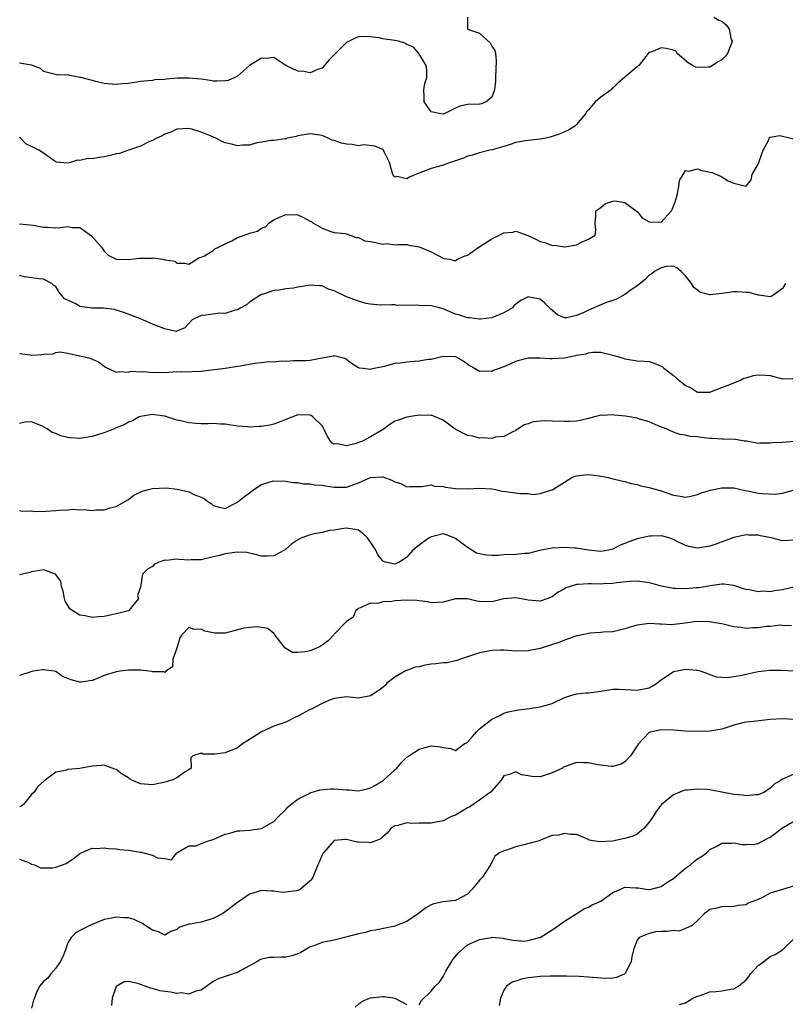
# Model space of a CAD drawing. Units: inches. Extents: x 2595000 to 2598000, y 1515000 to 1518000.
# Drawn here: x 2595359 to 2595485, y 1515858 to 1516021 of the extents above; entities that cross this region are included whole.
import ezdxf

# ---------------------------------------------------------------- set-up
doc = ezdxf.new("R2010")
doc.units = ezdxf.units.IN
doc.header["$MEASUREMENT"] = 0
doc.layers.add('LD25951515_2ft', color=103, linetype='Continuous')

msp = doc.modelspace()

# ---------------------------------------------------------------- linework, layer by layer
at = {"layer": 'LD25951515_2ft'}
for points, elevation in [([(2595432.99, 1516021), (2595432.99, 1516019), (2595435, 1516018.33), (2595436.75, 1516016.75), (2595437, 1516016.21), (2595437.49, 1516015.49), (2595437.61, 1516015), (2595437.76, 1516013.76), (2595437.61, 1516011), (2595437.6, 1516010.4), (2595437.45, 1516009), (2595437, 1516007.77), (2595436.08, 1516007), (2595435.3, 1516006.7), (2595435, 1516006.62), (2595433, 1516006.55), (2595431.73, 1516006.27), (2595431, 1516005.98), (2595429.14, 1516005), (2595429, 1516004.95), (2595428.58, 1516005), (2595427, 1516005.36), (2595425.83, 1516007), (2595425.82, 1516007.82), (2595425.77, 1516009), (2595425.97, 1516010.03), (2595426.26, 1516011), (2595426.28, 1516012.28), (2595426.15, 1516013), (2595424.96, 1516015), (2595424.06, 1516016.06), (2595423, 1516016.48), (2595422.67, 1516016.67), (2595421.63, 1516017), (2595421, 1516017.13), (2595419, 1516017.42), (2595418.44, 1516017.56), (2595417, 1516017.73), (2595416.23, 1516017.77), (2595415, 1516017.75), (2595414.46, 1516017.54), (2595413, 1516016.82), (2595411.19, 1516015), (2595411, 1516014.78), (2595410.13, 1516013.87), (2595409.39, 1516013), (2595409, 1516012.58), (2595408.38, 1516012.38), (2595407, 1516011.79), (2595405.99, 1516011.99), (2595405, 1516012.08), (2595402.99, 1516012.99), (2595401, 1516014.32), (2595399.83, 1516014.17), (2595399, 1516014.24), (2595397, 1516013), (2595395, 1516011.23), (2595394.57, 1516011), (2595393.46, 1516010.54), (2595393, 1516010.46), (2595391.59, 1516010.41), (2595391, 1516010.43), (2595390.52, 1516010.52), (2595389, 1516010.74), (2595387, 1516010.94), (2595385.11, 1516010.89), (2595383.24, 1516010.76), (2595383, 1516010.69), (2595381.37, 1516010.63), (2595381, 1516010.52), (2595379.57, 1516010.43), (2595379, 1516010.34), (2595377, 1516010.06), (2595376.02, 1516009.98), (2595375, 1516009.85), (2595373, 1516010.04), (2595371.65, 1516010.35), (2595370.66, 1516010.66), (2595369.18, 1516011), (2595369, 1516011.05), (2595367.36, 1516011.36), (2595367, 1516011.48), (2595365.43, 1516011.43), (2595363, 1516012.03), (2595362.5, 1516012.5), (2595361.16, 1516013), (2595361, 1516013.05), (2595359, 1516013.4)], 8590), ([(2595473.66, 1516021), (2595474.5, 1516020.5), (2595475, 1516020.33), (2595475.71, 1516019.71), (2595476.19, 1516019), (2595476.5, 1516017.5), (2595476.69, 1516017), (2595476.54, 1516016.54), (2595475.93, 1516015), (2595475.52, 1516014.48), (2595475, 1516013.95), (2595474.37, 1516013.63), (2595473.47, 1516013), (2595473, 1516012.75), (2595472.72, 1516012.72), (2595471, 1516012.65), (2595470.72, 1516012.72), (2595470.14, 1516013), (2595469.45, 1516013.45), (2595467.63, 1516015), (2595467.4, 1516015.4), (2595467, 1516015.52), (2595465.79, 1516015.79), (2595465, 1516015.94), (2595463.16, 1516015.16), (2595463, 1516015.2), (2595462.47, 1516014.47), (2595461.28, 1516013), (2595461, 1516012.81), (2595459, 1516011.08), (2595458.92, 1516011), (2595457.87, 1516010.13), (2595457, 1516009.24), (2595456.85, 1516009.15), (2595456.7, 1516009), (2595455, 1516007.78), (2595454.1, 1516007), (2595453, 1516005.68), (2595452.65, 1516005.35), (2595452.46, 1516005), (2595451, 1516003.24), (2595450.74, 1516003), (2595449.69, 1516002.31), (2595449, 1516002.08), (2595448.3, 1516001.7), (2595446.8, 1516001.2), (2595445.91, 1516001), (2595445, 1516000.82), (2595443, 1516000.64), (2595442.55, 1516000.55), (2595441, 1516000.27), (2595439.9, 1515999.9), (2595439, 1515999.62), (2595437.08, 1515999.08), (2595436.69, 1515999), (2595435, 1515998.57), (2595433.82, 1515998.18), (2595433, 1515998.01), (2595432.32, 1515997.68), (2595431, 1515997.29), (2595430.18, 1515997), (2595429, 1515996.55), (2595427, 1515995.98), (2595425.31, 1515995.31), (2595425, 1515995.25), (2595424.4, 1515995), (2595423.43, 1515994.57), (2595423, 1515994.29), (2595421.35, 1515994.65), (2595421, 1515994.59), (2595420.68, 1515995), (2595420.11, 1515997), (2595419.23, 1515998.77), (2595419.14, 1515999), (2595419, 1515999.15), (2595417.71, 1515999.71), (2595415.89, 1515999.89), (2595415, 1515999.76), (2595413.95, 1515999.95), (2595413, 1516000), (2595412.2, 1516000.2), (2595411, 1516000.62), (2595410.67, 1516000.67), (2595410.01, 1516001), (2595409, 1516001.44), (2595407, 1516001.71), (2595405, 1516001.37), (2595404.72, 1516001.28), (2595403.29, 1516001), (2595403, 1516000.9), (2595402.9, 1516000.9), (2595401, 1516000.61), (2595400.6, 1516000.6), (2595399, 1516000.36), (2595398.23, 1516000.23), (2595397, 1515999.86), (2595395.86, 1515999.86), (2595395, 1515999.72), (2595394.03, 1516000.03), (2595393, 1516000.26), (2595392.45, 1516000.45), (2595391.44, 1516001), (2595390.66, 1516001.34), (2595389, 1516002.02), (2595387.5, 1516002.5), (2595387, 1516002.62), (2595385, 1516002.52), (2595384, 1516002), (2595383, 1516001.66), (2595382.6, 1516001.4), (2595381.72, 1516001), (2595381, 1516000.6), (2595380.4, 1516000.4), (2595379, 1515999.71), (2595377.04, 1515999.04), (2595375.52, 1515998.48), (2595375, 1515998.4), (2595374.22, 1515998.22), (2595373, 1515997.9), (2595372.16, 1515997.84), (2595371, 1515997.58), (2595370.34, 1515997.66), (2595369, 1515997.31), (2595368.6, 1515997.4), (2595367.43, 1515997), (2595367, 1515996.88), (2595365.71, 1515997), (2595365.07, 1515997.07), (2595365, 1515997.11), (2595364.69, 1515997.31), (2595363, 1515998.54), (2595362.22, 1515999), (2595361, 1515999.64), (2595360.08, 1516000.08), (2595359.18, 1516001), (2595359, 1516001.12)], 8588), ([(2595359, 1515986.88), (2595361.34, 1515986.66), (2595363, 1515986.33), (2595363.67, 1515986.33), (2595365, 1515986.22), (2595365.75, 1515986.25), (2595367, 1515986.41), (2595367.73, 1515986.27), (2595369, 1515986.27), (2595370.89, 1515984.89), (2595372.55, 1515983), (2595373, 1515982.34), (2595373.67, 1515981.67), (2595375, 1515981.02), (2595376.96, 1515980.96), (2595378.82, 1515981.18), (2595379, 1515981.17), (2595380.83, 1515981.17), (2595381, 1515981.18), (2595381.23, 1515981.23), (2595382.96, 1515980.96), (2595383, 1515980.94), (2595384.67, 1515980.67), (2595385, 1515980.35), (2595386.34, 1515980.34), (2595387, 1515980.2), (2595388.28, 1515981), (2595388.68, 1515981.32), (2595389, 1515981.35), (2595389.6, 1515981.6), (2595391, 1515982.48), (2595391.28, 1515982.72), (2595391.86, 1515983), (2595393, 1515983.58), (2595394.06, 1515984.06), (2595395, 1515984.58), (2595396.78, 1515985.22), (2595397, 1515985.32), (2595398.35, 1515985.65), (2595399, 1515986.17), (2595399.64, 1515986.36), (2595400.23, 1515987), (2595401, 1515987.54), (2595401.98, 1515987.98), (2595403, 1515988.4), (2595405, 1515988.32), (2595405.93, 1515987.93), (2595407, 1515987.32), (2595407.22, 1515987.22), (2595407.48, 1515987), (2595409, 1515986.15), (2595410.43, 1515985.57), (2595411, 1515985.41), (2595412.75, 1515985.25), (2595413, 1515985.2), (2595414.61, 1515984.61), (2595415, 1515984.63), (2595416.06, 1515984.06), (2595417, 1515983.94), (2595417.8, 1515983.8), (2595419, 1515983.51), (2595419.62, 1515983.62), (2595421, 1515983.4), (2595421.47, 1515983.47), (2595423, 1515983.45), (2595423.32, 1515983.32), (2595425, 1515983.07), (2595427, 1515982.23), (2595429, 1515981.19), (2595429.15, 1515981.15), (2595430.02, 1515981), (2595430.81, 1515980.81), (2595431, 1515980.79), (2595431.35, 1515981), (2595432.47, 1515981.53), (2595433, 1515981.66), (2595433.75, 1515982.25), (2595434.86, 1515983), (2595437, 1515984.41), (2595439, 1515985.38), (2595440.49, 1515985.51), (2595441, 1515985.65), (2595442.96, 1515984.96), (2595444.31, 1515984.31), (2595445, 1515983.95), (2595445.79, 1515983.79), (2595447, 1515983.31), (2595447.34, 1515983.34), (2595449, 1515983.06), (2595449.09, 1515983.09), (2595451, 1515983.37), (2595451.83, 1515983.83), (2595453, 1515984.32), (2595454.1, 1515985), (2595454.18, 1515985.82), (2595454.07, 1515987), (2595454.2, 1515988.2), (2595454.17, 1515989), (2595455, 1515989.55), (2595455.78, 1515990.22), (2595457, 1515990.62), (2595457.32, 1515990.68), (2595459, 1515990.4), (2595460.87, 1515989), (2595460.91, 1515988.91), (2595461, 1515988.89), (2595461.83, 1515987.83), (2595463, 1515987.2), (2595465, 1515987.12), (2595466.66, 1515989), (2595466.78, 1515989.22), (2595467, 1515989.77), (2595467.32, 1515990.68), (2595467.61, 1515991.61), (2595467.88, 1515993), (2595467.98, 1515994.02), (2595468.62, 1515995), (2595469, 1515995.67), (2595469.55, 1515995.55), (2595471, 1515995.96), (2595471.69, 1515995.69), (2595473.32, 1515995.32), (2595474.15, 1515995), (2595475, 1515994.6), (2595476.05, 1515993.95), (2595477, 1515993.57), (2595478.94, 1515993.06), (2595479, 1515993.1), (2595479.86, 1515994.14), (2595479.98, 1515995), (2595481, 1515996.73), (2595481.08, 1515997), (2595481.59, 1515998.41), (2595481.84, 1515999), (2595482.75, 1516000.75), (2595482.85, 1516001.15), (2595483, 1516001.19), (2595484.56, 1516001.44), (2595485, 1516001.31), (2595486.91, 1516000.91)], 8586), ([(2595485.52, 1515977), (2595485, 1515976.16), (2595483.4, 1515975), (2595483.15, 1515974.85), (2595483, 1515974.83), (2595481.09, 1515975.09), (2595481, 1515975.07), (2595479.5, 1515975.5), (2595479, 1515975.51), (2595477.63, 1515975.63), (2595477, 1515975.62), (2595475, 1515975.33), (2595473.13, 1515975.13), (2595473, 1515975.14), (2595471.5, 1515975.5), (2595470.35, 1515976.35), (2595470.01, 1515977), (2595469, 1515978.27), (2595468.26, 1515979), (2595467.57, 1515979.57), (2595467, 1515979.86), (2595465.79, 1515979.79), (2595465, 1515979.62), (2595463.89, 1515979), (2595463.42, 1515978.58), (2595463, 1515978.39), (2595462.32, 1515977.68), (2595461, 1515976.61), (2595459.78, 1515975.78), (2595459, 1515975.21), (2595457.58, 1515974.42), (2595457, 1515974.22), (2595456.07, 1515973.93), (2595455, 1515973.49), (2595453, 1515972.61), (2595452.21, 1515972.21), (2595451, 1515971.73), (2595449.34, 1515971.34), (2595449, 1515971.35), (2595447.84, 1515971.84), (2595446.78, 1515972.78), (2595445.76, 1515973.76), (2595445, 1515974.42), (2595443.24, 1515974.76), (2595443, 1515974.79), (2595441.79, 1515974.21), (2595441, 1515973.6), (2595440.67, 1515973.33), (2595440.41, 1515973), (2595439, 1515972.17), (2595437, 1515971.34), (2595435.14, 1515971.14), (2595435, 1515971.1), (2595433.34, 1515971.34), (2595433, 1515971.32), (2595431.76, 1515971.76), (2595431, 1515971.94), (2595429, 1515972.82), (2595428.37, 1515973), (2595427, 1515973.32), (2595425, 1515973.39), (2595424.58, 1515973.42), (2595421.39, 1515973.39), (2595421, 1515973.46), (2595420.5, 1515973.5), (2595418.56, 1515973.44), (2595417, 1515973.6), (2595416.29, 1515973.71), (2595415, 1515974.09), (2595413, 1515974.83), (2595412.59, 1515975), (2595411.51, 1515975.51), (2595411, 1515975.81), (2595410.06, 1515976.06), (2595409, 1515976.61), (2595408.61, 1515976.61), (2595407, 1515976.76), (2595406.69, 1515976.69), (2595405, 1515976.42), (2595404.26, 1515976.26), (2595403, 1515976.1), (2595401.91, 1515975.91), (2595401, 1515975.84), (2595399.25, 1515975.25), (2595399, 1515975.18), (2595398.73, 1515975), (2595397, 1515973.92), (2595396.5, 1515973.5), (2595395.57, 1515973), (2595395, 1515972.66), (2595394.61, 1515972.61), (2595393, 1515972.04), (2595392.09, 1515972.09), (2595389.78, 1515971.78), (2595389, 1515971.7), (2595387.52, 1515971), (2595386.3, 1515969.7), (2595385, 1515969.11), (2595384.9, 1515969.1), (2595383, 1515969.54), (2595382.14, 1515969.85), (2595381, 1515970.32), (2595379, 1515971.17), (2595377.66, 1515971.66), (2595376.24, 1515972.24), (2595375, 1515972.58), (2595374.69, 1515972.69), (2595372.92, 1515972.92), (2595371, 1515972.95), (2595369, 1515973.23), (2595368.43, 1515973.57), (2595367, 1515974.27), (2595366.46, 1515974.46), (2595365.6, 1515975.6), (2595365, 1515976.52), (2595364.69, 1515976.69), (2595364.34, 1515977), (2595363, 1515977.75), (2595362.2, 1515977.8), (2595361, 1515977.93), (2595359.87, 1515978.13), (2595359, 1515978.35)], 8584), ([(2595359, 1515965.43), (2595360.77, 1515965.23), (2595361, 1515965.17), (2595362.71, 1515965.29), (2595363, 1515965.35), (2595364.58, 1515965.42), (2595365, 1515965.6), (2595365.7, 1515965.7), (2595367, 1515965.51), (2595368.91, 1515965.09), (2595369, 1515965.08), (2595370.68, 1515964.68), (2595371, 1515964.52), (2595372.05, 1515964.05), (2595373.2, 1515963.2), (2595375, 1515962.36), (2595375.51, 1515962.49), (2595377, 1515962.37), (2595377.46, 1515962.54), (2595379, 1515962.44), (2595379.53, 1515962.47), (2595381, 1515962.3), (2595381.66, 1515962.34), (2595383, 1515962.33), (2595385, 1515962.46), (2595385.56, 1515962.44), (2595387.55, 1515962.45), (2595389, 1515962.53), (2595389.4, 1515962.6), (2595393, 1515963.05), (2595395, 1515963.34), (2595395.44, 1515963.44), (2595397.85, 1515963.85), (2595399, 1515963.95), (2595400.12, 1515964.12), (2595401, 1515964.09), (2595402.25, 1515964.25), (2595403, 1515964.21), (2595404.27, 1515964.27), (2595405, 1515964.27), (2595406.3, 1515964.3), (2595407, 1515964.35), (2595408.68, 1515964.68), (2595409, 1515964.72), (2595410.48, 1515965), (2595410.91, 1515965.09), (2595411, 1515965.12), (2595412.7, 1515964.7), (2595413, 1515964.5), (2595413.84, 1515963.84), (2595415, 1515963.13), (2595415.09, 1515963.09), (2595415.75, 1515963), (2595417, 1515962.87), (2595417.09, 1515962.91), (2595417.57, 1515963), (2595419, 1515963.32), (2595419.37, 1515963.37), (2595421, 1515963.84), (2595421.92, 1515963.92), (2595423, 1515964.1), (2595424.19, 1515964.19), (2595425, 1515964.23), (2595426.5, 1515964.5), (2595427, 1515964.52), (2595428.99, 1515964.99), (2595430.95, 1515964.95), (2595431, 1515964.95), (2595432.26, 1515964.26), (2595433.43, 1515963.43), (2595434.13, 1515963), (2595435, 1515962.53), (2595435.41, 1515962.59), (2595437, 1515962.53), (2595437.31, 1515962.69), (2595438.27, 1515963), (2595439.45, 1515963.45), (2595441, 1515964.19), (2595442.6, 1515964.6), (2595443, 1515964.74), (2595444.72, 1515964.72), (2595445, 1515964.75), (2595446.61, 1515964.61), (2595447, 1515964.6), (2595449, 1515964.73), (2595450.26, 1515965), (2595450.88, 1515965.12), (2595451, 1515965.16), (2595452.59, 1515965.41), (2595453, 1515965.58), (2595453.67, 1515965.67), (2595455, 1515965.67), (2595456.76, 1515965.24), (2595457, 1515965.2), (2595458.68, 1515964.68), (2595459, 1515964.55), (2595461, 1515964.26), (2595462.17, 1515964.17), (2595463, 1515964.14), (2595463.85, 1515963.85), (2595465, 1515963.36), (2595465.22, 1515963.22), (2595465.41, 1515963), (2595467, 1515961.84), (2595467.94, 1515961), (2595468.54, 1515960.54), (2595469, 1515960.14), (2595469.84, 1515959.84), (2595471, 1515959.06), (2595473, 1515959.07), (2595475, 1515959.85), (2595476.33, 1515960.33), (2595477, 1515960.63), (2595477.97, 1515961), (2595478.63, 1515961.37), (2595479, 1515961.45), (2595480.21, 1515961.79), (2595481, 1515961.94), (2595482.15, 1515961.85), (2595483, 1515961.81), (2595485, 1515961.27), (2595486.7, 1515961.3)], 8582), ([(2595487, 1515950.92), (2595485, 1515950.78), (2595483.32, 1515950.68), (2595483, 1515950.62), (2595481.34, 1515950.66), (2595481, 1515950.61), (2595479.05, 1515950.95), (2595478.7, 1515951), (2595477.26, 1515951.26), (2595475.31, 1515951.31), (2595475, 1515951.28), (2595473.4, 1515951.4), (2595473, 1515951.41), (2595471.59, 1515951.59), (2595471, 1515951.71), (2595469.74, 1515951.74), (2595469, 1515951.98), (2595468.05, 1515952.05), (2595467, 1515952.44), (2595465.78, 1515953), (2595464.5, 1515953.5), (2595463, 1515954.15), (2595461.39, 1515954.61), (2595461, 1515954.76), (2595459.76, 1515955), (2595459.11, 1515955.11), (2595457.27, 1515955.27), (2595457, 1515955.31), (2595455.21, 1515955.21), (2595455, 1515955.24), (2595453.99, 1515955), (2595453, 1515954.72), (2595451.62, 1515954.38), (2595451, 1515954.27), (2595449.8, 1515954.2), (2595449, 1515954.2), (2595447, 1515954.3), (2595445.67, 1515954.33), (2595443.83, 1515954.17), (2595443, 1515953.83), (2595442.34, 1515953.66), (2595441, 1515952.72), (2595440.5, 1515952.5), (2595439, 1515951.76), (2595437.61, 1515951.61), (2595437, 1515951.44), (2595435.51, 1515951.51), (2595435, 1515951.45), (2595433.8, 1515951.8), (2595433, 1515951.91), (2595430.96, 1515952.96), (2595429, 1515954.42), (2595427.66, 1515955), (2595427.19, 1515955.19), (2595427, 1515955.23), (2595425, 1515955.26), (2595423, 1515954.93), (2595421.56, 1515954.44), (2595421, 1515954.26), (2595420.24, 1515953.76), (2595419.24, 1515953), (2595418.7, 1515952.7), (2595417, 1515951.67), (2595415.66, 1515951), (2595415, 1515950.73), (2595414.59, 1515950.59), (2595413, 1515950.21), (2595411.47, 1515950.53), (2595411, 1515950.5), (2595410.67, 1515950.67), (2595410.4, 1515951), (2595409.83, 1515951.83), (2595409.28, 1515953), (2595409, 1515953.51), (2595407.47, 1515955), (2595407.2, 1515955.2), (2595407, 1515955.28), (2595405, 1515955.33), (2595403, 1515954.55), (2595401.91, 1515954.09), (2595401, 1515953.76), (2595400.38, 1515953.62), (2595399, 1515953.42), (2595398.6, 1515953.4), (2595397, 1515953.3), (2595396.66, 1515953.34), (2595395, 1515953.44), (2595393, 1515953.79), (2595392.22, 1515953.78), (2595391, 1515953.91), (2595390.19, 1515953.81), (2595389, 1515953.83), (2595388.13, 1515953.87), (2595387, 1515953.98), (2595385.66, 1515954.34), (2595385, 1515954.46), (2595383, 1515955.12), (2595381.32, 1515955.32), (2595381, 1515955.38), (2595379, 1515955.07), (2595378.8, 1515955), (2595377.66, 1515954.34), (2595377, 1515954.1), (2595376.31, 1515953.69), (2595375, 1515953.18), (2595374.63, 1515953), (2595373, 1515952.35), (2595372.08, 1515952.09), (2595371, 1515951.72), (2595369, 1515951.42), (2595367.52, 1515951.52), (2595367, 1515951.57), (2595365.84, 1515951.84), (2595365, 1515952.22), (2595364.4, 1515952.4), (2595363.59, 1515953), (2595363, 1515953.33), (2595362.36, 1515953.64), (2595361, 1515954.14), (2595359.89, 1515954.11), (2595359, 1515953.9)], 8580), ([(2595359, 1515939.55), (2595359.44, 1515939.44), (2595361, 1515939.45), (2595361.38, 1515939.38), (2595363.42, 1515939.42), (2595365, 1515939.51), (2595365.6, 1515939.6), (2595367, 1515939.63), (2595367.76, 1515939.76), (2595369, 1515939.63), (2595369.69, 1515939.69), (2595371, 1515939.51), (2595371.61, 1515939.61), (2595373, 1515939.64), (2595373.97, 1515939.97), (2595375, 1515940.2), (2595376.43, 1515941), (2595377, 1515941.36), (2595377.93, 1515942.07), (2595379.3, 1515942.7), (2595380.31, 1515943), (2595381, 1515943.15), (2595383.26, 1515943.26), (2595385.07, 1515943.07), (2595387, 1515942.61), (2595387.83, 1515942.17), (2595389, 1515941.74), (2595389.52, 1515941.52), (2595390.1, 1515941), (2595390.67, 1515940.67), (2595391, 1515940.33), (2595392.05, 1515940.05), (2595393, 1515939.88), (2595394.71, 1515940.71), (2595395, 1515940.89), (2595395.15, 1515941), (2595396.16, 1515941.84), (2595397, 1515942.44), (2595397.73, 1515943), (2595399, 1515943.79), (2595400.21, 1515944.21), (2595401, 1515944.45), (2595403, 1515944.38), (2595404.17, 1515944.17), (2595405, 1515944.12), (2595405.92, 1515943.92), (2595407, 1515943.92), (2595407.74, 1515943.74), (2595409, 1515943.69), (2595409.58, 1515943.58), (2595411, 1515943.37), (2595413, 1515943.37), (2595415, 1515944.11), (2595417, 1515944.96), (2595419, 1515945.06), (2595420.53, 1515944.53), (2595421, 1515944.27), (2595421.98, 1515943.98), (2595423, 1515943.44), (2595423.48, 1515943.48), (2595425, 1515943.46), (2595425.5, 1515943.5), (2595427, 1515943.75), (2595427.56, 1515943.56), (2595429, 1515943.48), (2595429.36, 1515943.36), (2595431, 1515943.15), (2595433, 1515943.11), (2595435, 1515943.19), (2595437, 1515943.09), (2595437.6, 1515943), (2595438.73, 1515942.73), (2595439.34, 1515942.66), (2595441.69, 1515942.31), (2595443, 1515942.35), (2595443.84, 1515942.16), (2595445, 1515942.31), (2595446.92, 1515942.92), (2595447, 1515942.91), (2595447.05, 1515942.95), (2595447.07, 1515943), (2595449, 1515944.22), (2595450.25, 1515945), (2595450.79, 1515945.21), (2595451, 1515945.25), (2595453, 1515945.45), (2595454.76, 1515945.24), (2595455, 1515945.22), (2595456.21, 1515945), (2595456.82, 1515944.82), (2595458.42, 1515944.42), (2595459, 1515944.31), (2595460, 1515944), (2595461, 1515943.81), (2595461.6, 1515943.6), (2595463, 1515943.31), (2595465, 1515942.75), (2595467, 1515942.06), (2595468.12, 1515941.88), (2595469, 1515941.72), (2595469.88, 1515941.88), (2595471, 1515942.17), (2595471.57, 1515942.43), (2595473.1, 1515942.9), (2595475, 1515943.29), (2595477, 1515943.26), (2595478.83, 1515942.83), (2595479.23, 1515942.77), (2595481, 1515942.4), (2595481.68, 1515942.32), (2595483.8, 1515942.2), (2595485, 1515942.36), (2595487, 1515942.94)], 8578), ([(2595487, 1515934.62), (2595485, 1515934.54), (2595483.13, 1515935), (2595481.36, 1515935.36), (2595481, 1515935.45), (2595479.46, 1515935.46), (2595479, 1515935.48), (2595477, 1515935.04), (2595475.51, 1515934.49), (2595474.03, 1515933.97), (2595473, 1515933.63), (2595471, 1515933.33), (2595469.57, 1515933.57), (2595469, 1515933.72), (2595467.52, 1515934.48), (2595467, 1515934.73), (2595466.26, 1515935), (2595465.28, 1515935.28), (2595465, 1515935.32), (2595463.31, 1515935.31), (2595463, 1515935.28), (2595461, 1515934.85), (2595459.64, 1515934.36), (2595459, 1515934.08), (2595458.2, 1515933.8), (2595457, 1515933.14), (2595456.35, 1515933), (2595455, 1515932.77), (2595453, 1515932.97), (2595451, 1515933.3), (2595450.71, 1515933.29), (2595449, 1515933.41), (2595447, 1515933.31), (2595444.91, 1515932.91), (2595443, 1515932.45), (2595442.42, 1515932.42), (2595441, 1515932.25), (2595439, 1515932.18), (2595438.1, 1515932.1), (2595437, 1515932.1), (2595436.13, 1515932.13), (2595435, 1515932.36), (2595434.5, 1515932.5), (2595433.72, 1515933), (2595433, 1515933.4), (2595431, 1515934.91), (2595429.52, 1515935.52), (2595429, 1515935.66), (2595427.25, 1515935.25), (2595427, 1515935.17), (2595426.68, 1515935), (2595425.68, 1515934.32), (2595425, 1515933.82), (2595423.97, 1515933), (2595423, 1515931.81), (2595421.76, 1515931), (2595421.24, 1515930.76), (2595421, 1515930.68), (2595419.48, 1515931), (2595419.12, 1515931.12), (2595419, 1515931.19), (2595418.21, 1515932.21), (2595417.86, 1515933), (2595417, 1515934.3), (2595416.5, 1515935), (2595415.74, 1515935.74), (2595415, 1515936.26), (2595414.41, 1515936.41), (2595413, 1515936.62), (2595412.57, 1515936.57), (2595411, 1515936.3), (2595410.2, 1515936.2), (2595409, 1515935.89), (2595407.67, 1515935.67), (2595407, 1515935.49), (2595405.66, 1515935), (2595405, 1515934.66), (2595404, 1515934), (2595403, 1515933.12), (2595402.91, 1515933.09), (2595402.8, 1515933), (2595401, 1515932.06), (2595400, 1515932), (2595399, 1515932.01), (2595398.22, 1515932.22), (2595397, 1515932.5), (2595396.58, 1515932.58), (2595395, 1515932.62), (2595394.58, 1515932.58), (2595393, 1515932.35), (2595392.12, 1515932.12), (2595391, 1515931.87), (2595389.49, 1515931.49), (2595389, 1515931.39), (2595387.36, 1515931.36), (2595387, 1515931.33), (2595385.46, 1515931.46), (2595385, 1515931.47), (2595383.29, 1515931.29), (2595383, 1515931.3), (2595382.11, 1515931), (2595381.33, 1515930.67), (2595381, 1515930.3), (2595380.14, 1515929.86), (2595379.32, 1515929), (2595379, 1515926.86), (2595378.5, 1515925.5), (2595378.67, 1515925), (2595377.59, 1515923.59), (2595377.1, 1515923), (2595377, 1515922.93), (2595375, 1515922.44), (2595373, 1515922.03), (2595372.06, 1515921.94), (2595371, 1515921.88), (2595369.88, 1515922.12), (2595369, 1515922.26), (2595367.7, 1515923), (2595367.31, 1515923.31), (2595366.57, 1515924.57), (2595366.45, 1515925), (2595366.21, 1515926.21), (2595365.97, 1515927), (2595365.85, 1515927.85), (2595364.99, 1515928.99), (2595363, 1515929.72), (2595362.4, 1515929.6), (2595361, 1515929.37), (2595360.73, 1515929.27), (2595359.5, 1515929), (2595359, 1515928.91)], 8576), ([(2595487.09, 1515926.91), (2595485, 1515926.44), (2595483.72, 1515926.28), (2595483, 1515926.11), (2595481.81, 1515926.19), (2595481, 1515926.07), (2595479.55, 1515926.45), (2595479, 1515926.48), (2595478.57, 1515926.57), (2595477, 1515927.15), (2595475.35, 1515927.35), (2595475, 1515927.35), (2595473.09, 1515927.09), (2595471.26, 1515926.74), (2595470.75, 1515926.75), (2595469, 1515926.59), (2595467.36, 1515926.64), (2595467, 1515926.67), (2595465.01, 1515927.01), (2595463.45, 1515927.45), (2595463, 1515927.59), (2595461, 1515927.87), (2595459.81, 1515927.81), (2595457.59, 1515927.59), (2595457, 1515927.47), (2595455.43, 1515927.43), (2595455, 1515927.38), (2595453.4, 1515927.4), (2595453, 1515927.42), (2595451.28, 1515927.28), (2595451, 1515927.31), (2595449.94, 1515927), (2595449.25, 1515926.75), (2595449, 1515926.6), (2595447.97, 1515926.03), (2595447, 1515925.29), (2595446.28, 1515925), (2595445, 1515924.57), (2595443, 1515924.73), (2595442.79, 1515924.79), (2595441, 1515925.11), (2595439, 1515924.92), (2595437, 1515924.45), (2595435, 1515924.5), (2595434.56, 1515924.56), (2595433, 1515924.94), (2595431, 1515924.93), (2595429, 1515924.41), (2595427, 1515924.27), (2595426.44, 1515924.44), (2595425, 1515924.58), (2595424.66, 1515924.66), (2595423, 1515924.71), (2595421, 1515924.61), (2595420.48, 1515924.48), (2595419, 1515924.46), (2595418.19, 1515924.19), (2595417, 1515924.22), (2595415.55, 1515923.55), (2595415, 1515923.36), (2595414.56, 1515923), (2595414.1, 1515921.9), (2595413, 1515921.22), (2595412.92, 1515921.08), (2595412.82, 1515921), (2595411, 1515919.09), (2595410.94, 1515919), (2595410.02, 1515917.98), (2595409, 1515917.31), (2595408.82, 1515917.18), (2595408.54, 1515917), (2595407, 1515916.36), (2595406.18, 1515916.18), (2595405, 1515916.05), (2595404.1, 1515916.09), (2595403, 1515916.75), (2595402.82, 1515916.82), (2595402.72, 1515917), (2595401.19, 1515919), (2595401.13, 1515919.13), (2595401, 1515919.22), (2595400.05, 1515920.05), (2595399, 1515920.19), (2595398.34, 1515920.34), (2595397, 1515920.22), (2595396.08, 1515920.08), (2595393, 1515919.29), (2595391.28, 1515919.28), (2595391, 1515919.3), (2595389.62, 1515919.62), (2595389, 1515919.91), (2595387.85, 1515919.85), (2595387, 1515920.18), (2595385.85, 1515919), (2595385.51, 1515918.49), (2595385, 1515916.8), (2595384.34, 1515915), (2595384.31, 1515913.69), (2595383.21, 1515913), (2595383, 1515912.76), (2595382.89, 1515912.89), (2595381, 1515912.88), (2595380.92, 1515912.92), (2595380.37, 1515913), (2595379, 1515913.17), (2595377, 1515913.17), (2595375.63, 1515913), (2595375, 1515912.9), (2595374.84, 1515912.84), (2595373, 1515912.3), (2595371.74, 1515911.74), (2595371, 1515911.47), (2595369.19, 1515911.19), (2595369, 1515911.17), (2595367.54, 1515911.54), (2595367, 1515911.78), (2595366.1, 1515912.1), (2595365, 1515912.94), (2595364.74, 1515913), (2595363, 1515913.24), (2595362.77, 1515913.23), (2595361.35, 1515913), (2595360.89, 1515912.89), (2595359, 1515912.29)], 8574), ([(2595486.48, 1515920.48), (2595485, 1515920.55), (2595484.61, 1515920.61), (2595483, 1515920.38), (2595482.37, 1515920.37), (2595481, 1515920.13), (2595480.14, 1515920.14), (2595479, 1515920.06), (2595478.19, 1515920.19), (2595477, 1515920.33), (2595475, 1515920.8), (2595473.9, 1515921), (2595473, 1515921.15), (2595472.85, 1515921.15), (2595470.82, 1515921.18), (2595468.93, 1515920.93), (2595466.66, 1515920.66), (2595465, 1515920.75), (2595464.73, 1515920.73), (2595463, 1515920.89), (2595461, 1515920.6), (2595460.41, 1515920.41), (2595459, 1515919.99), (2595457, 1515919.51), (2595455.42, 1515919.42), (2595455, 1515919.37), (2595453.28, 1515919.28), (2595451.16, 1515918.84), (2595451, 1515918.82), (2595449.68, 1515918.32), (2595449, 1515918.13), (2595448.22, 1515917.78), (2595445, 1515916.73), (2595443, 1515916.33), (2595441, 1515916.3), (2595439, 1515916.46), (2595438.45, 1515916.45), (2595437, 1515916.4), (2595435, 1515916.01), (2595431.82, 1515915), (2595431.26, 1515914.74), (2595431, 1515914.7), (2595429.63, 1515914.37), (2595429, 1515914.37), (2595427.8, 1515914.2), (2595427, 1515914.14), (2595426.01, 1515913.99), (2595425, 1515913.73), (2595424.35, 1515913.65), (2595423, 1515913.12), (2595422.89, 1515913.11), (2595421, 1515912), (2595419.68, 1515911), (2595419.38, 1515910.62), (2595419, 1515910.3), (2595418.26, 1515909.74), (2595417, 1515908.9), (2595415, 1515908.55), (2595413, 1515908.74), (2595411, 1515908.5), (2595410.19, 1515908.19), (2595409, 1515907.68), (2595407.76, 1515907), (2595407.26, 1515906.74), (2595407, 1515906.65), (2595405, 1515905.55), (2595404.6, 1515905.4), (2595403, 1515904.56), (2595401, 1515903.9), (2595399, 1515903), (2595396.56, 1515901.44), (2595395.82, 1515901), (2595395, 1515900.35), (2595393, 1515899.49), (2595391.28, 1515899.28), (2595391, 1515899.3), (2595389.28, 1515899.28), (2595389, 1515899.48), (2595387.63, 1515899), (2595387.33, 1515898.67), (2595387.35, 1515897), (2595387, 1515896.69), (2595386.37, 1515896.37), (2595385, 1515895.38), (2595384.26, 1515895), (2595383.27, 1515894.73), (2595383, 1515894.69), (2595382.58, 1515894.58), (2595381, 1515894.22), (2595379.64, 1515894.36), (2595379, 1515894.37), (2595377.57, 1515895), (2595377.21, 1515895.21), (2595377, 1515895.36), (2595375.97, 1515895.97), (2595375, 1515896.76), (2595374.79, 1515896.79), (2595374.33, 1515897), (2595373, 1515897.48), (2595372.57, 1515897.43), (2595371, 1515897.29), (2595369.29, 1515897), (2595369, 1515896.93), (2595367, 1515896.73), (2595366.6, 1515896.6), (2595365, 1515896.34), (2595363.29, 1515895), (2595363.1, 1515894.9), (2595362.05, 1515893.95), (2595361.47, 1515893), (2595361, 1515892.63), (2595359.68, 1515891), (2595359.31, 1515890.69), (2595359, 1515890.59)], 8572), ([(2595359, 1515881.93), (2595360.66, 1515881.34), (2595361, 1515881.15), (2595361.51, 1515881), (2595362.51, 1515880.51), (2595364.54, 1515880.54), (2595365, 1515880.61), (2595366.74, 1515881.26), (2595367.95, 1515882.05), (2595369, 1515882.87), (2595369.08, 1515882.92), (2595371, 1515883.77), (2595371.72, 1515883.72), (2595373, 1515883.83), (2595373.73, 1515883.73), (2595375, 1515883.65), (2595375.56, 1515883.56), (2595377, 1515883.42), (2595379, 1515883.1), (2595379.1, 1515883.1), (2595381, 1515882.63), (2595381.83, 1515882.17), (2595383, 1515882.07), (2595384.14, 1515881.86), (2595385.01, 1515883), (2595387, 1515884.13), (2595388.17, 1515884.17), (2595389, 1515884.56), (2595390.23, 1515885), (2595391, 1515885.21), (2595392.23, 1515885.77), (2595393, 1515886.05), (2595393.75, 1515886.25), (2595395, 1515886.61), (2595395.38, 1515886.62), (2595397, 1515886.75), (2595399, 1515887), (2595401, 1515888.19), (2595401.8, 1515889), (2595403, 1515890.16), (2595403.4, 1515890.6), (2595403.85, 1515891), (2595405, 1515891.85), (2595406.72, 1515892.72), (2595407, 1515892.89), (2595408.59, 1515893.41), (2595410.42, 1515893.58), (2595411, 1515893.57), (2595413, 1515893.39), (2595413.4, 1515893.4), (2595415, 1515893.24), (2595416.46, 1515893.54), (2595417, 1515893.71), (2595417.82, 1515894.18), (2595419.07, 1515894.93), (2595421, 1515896.7), (2595421.35, 1515897), (2595422.08, 1515897.92), (2595423, 1515898.77), (2595423.14, 1515898.86), (2595423.31, 1515899), (2595425, 1515900.11), (2595427, 1515900.66), (2595428.52, 1515900.52), (2595429, 1515900.4), (2595430.25, 1515900.25), (2595431, 1515899.88), (2595432.47, 1515901), (2595432.84, 1515901.16), (2595433, 1515901.27), (2595433.82, 1515902.18), (2595434.51, 1515903), (2595435, 1515903.47), (2595437, 1515905.04), (2595438.33, 1515905.67), (2595439, 1515906.08), (2595439.74, 1515906.26), (2595441.41, 1515906.59), (2595443.19, 1515906.81), (2595445, 1515907.09), (2595447, 1515907.63), (2595449, 1515908.63), (2595450.05, 1515909), (2595451, 1515909.24), (2595452.58, 1515909.42), (2595453, 1515909.43), (2595455, 1515909.7), (2595457, 1515910.01), (2595457.98, 1515910.02), (2595460.07, 1515909.93), (2595461, 1515909.83), (2595463, 1515910.26), (2595463.51, 1515910.49), (2595464.28, 1515911), (2595465, 1515911.58), (2595467, 1515912.92), (2595467.35, 1515913), (2595468.73, 1515913.27), (2595469, 1515913.35), (2595470.82, 1515913.18), (2595471, 1515913.18), (2595471.57, 1515913), (2595474.07, 1515912.07), (2595475, 1515911.99), (2595475.94, 1515911.94), (2595478.35, 1515912.35), (2595479, 1515912.52), (2595481, 1515912.92), (2595482.85, 1515913.15), (2595484.83, 1515913.17), (2595486.93, 1515913.07)], 8570), ([(2595487, 1515905.03), (2595485, 1515905.13), (2595483, 1515905), (2595480.74, 1515904.74), (2595479, 1515904.58), (2595478.45, 1515904.45), (2595477, 1515904.05), (2595475.65, 1515903.65), (2595475, 1515903.4), (2595473, 1515903.07), (2595471, 1515903.02), (2595469, 1515903.09), (2595467, 1515903.25), (2595465, 1515903.3), (2595463.46, 1515903), (2595463.1, 1515902.9), (2595463, 1515902.84), (2595461.21, 1515901), (2595461, 1515900.66), (2595459.9, 1515899), (2595459, 1515898.04), (2595458.36, 1515897.64), (2595457, 1515897.26), (2595456.77, 1515897.23), (2595455, 1515897.45), (2595454.5, 1515897.5), (2595453, 1515897.86), (2595452.16, 1515897.84), (2595451, 1515897.92), (2595449, 1515897.21), (2595448.86, 1515897.14), (2595448.67, 1515897), (2595447, 1515896.18), (2595445.81, 1515895.81), (2595445, 1515895.57), (2595443.6, 1515895.6), (2595443, 1515895.73), (2595441.89, 1515895.89), (2595441, 1515896.35), (2595439.92, 1515895.92), (2595439, 1515895.69), (2595438.56, 1515895), (2595437, 1515893.21), (2595436.92, 1515893.08), (2595436.82, 1515893), (2595435, 1515891.69), (2595433.91, 1515891), (2595433.39, 1515890.61), (2595433, 1515890.42), (2595432.1, 1515889.9), (2595431, 1515889.24), (2595430.36, 1515889), (2595429, 1515888.26), (2595428.12, 1515888.12), (2595427, 1515887.91), (2595425.88, 1515887.88), (2595425, 1515887.9), (2595423.83, 1515887.83), (2595423, 1515887.93), (2595421.52, 1515887.52), (2595421, 1515887.43), (2595420.35, 1515887), (2595419.75, 1515886.25), (2595419, 1515885.63), (2595418.67, 1515885.33), (2595417.86, 1515885), (2595417, 1515884.62), (2595416.7, 1515884.7), (2595415, 1515884.74), (2595414.77, 1515884.77), (2595413, 1515885.19), (2595412.8, 1515885.2), (2595411, 1515885.01), (2595409.2, 1515883), (2595409.12, 1515882.88), (2595409, 1515882.68), (2595408.52, 1515881.48), (2595408.3, 1515881), (2595407.47, 1515879), (2595407.28, 1515878.72), (2595407, 1515878.38), (2595405.41, 1515877), (2595405, 1515876.79), (2595404.72, 1515876.72), (2595403, 1515876.48), (2595402.43, 1515876.43), (2595401, 1515876.67), (2595400.65, 1515876.65), (2595399, 1515876.8), (2595397, 1515876.19), (2595395.33, 1515875), (2595395, 1515874.82), (2595393, 1515873.26), (2595392.62, 1515873), (2595391, 1515872.13), (2595389.74, 1515871.74), (2595389, 1515871.56), (2595387.2, 1515871.2), (2595387, 1515871.19), (2595385.34, 1515870.66), (2595385, 1515870.35), (2595384, 1515870), (2595383, 1515869.38), (2595381.95, 1515869.95), (2595381, 1515870.21), (2595379.8, 1515871), (2595379.35, 1515871.35), (2595377.97, 1515871.97), (2595377, 1515872.25), (2595376.28, 1515872.28), (2595375, 1515872.38), (2595374.21, 1515872.21), (2595373, 1515872.01), (2595371, 1515871.16), (2595370.65, 1515871), (2595369, 1515870.18), (2595368.29, 1515869.72), (2595367.56, 1515869), (2595367, 1515868.14), (2595366.61, 1515867), (2595366.16, 1515865.84), (2595365.75, 1515865), (2595365, 1515863.96), (2595364.19, 1515863), (2595363.69, 1515862.31), (2595363, 1515861.76), (2595362.66, 1515861.34), (2595362.32, 1515861), (2595361.8, 1515859.8), (2595361.48, 1515859), (2595361.36, 1515858.64), (2595361, 1515857.37)], 8568), ([(2595487, 1515896.05), (2595485.19, 1515895.19), (2595485, 1515895.14), (2595484.78, 1515895), (2595483.65, 1515894.35), (2595483, 1515893.65), (2595482.03, 1515893), (2595481, 1515892.56), (2595480.58, 1515892.58), (2595479, 1515892.4), (2595478.5, 1515892.5), (2595477, 1515892.61), (2595474.99, 1515893.01), (2595473, 1515893.38), (2595472.55, 1515893.45), (2595471, 1515893.53), (2595469.32, 1515893.32), (2595469, 1515893.32), (2595468.73, 1515893.27), (2595467, 1515892.59), (2595465.04, 1515890.96), (2595464.16, 1515889.84), (2595463.65, 1515889), (2595463, 1515888.05), (2595462.14, 1515887), (2595461, 1515886.09), (2595460.28, 1515885.72), (2595459, 1515885.34), (2595458.68, 1515885.32), (2595456.93, 1515884.93), (2595454.81, 1515884.81), (2595453.1, 1515885.1), (2595453, 1515885.18), (2595451, 1515886.02), (2595450, 1515886), (2595449, 1515886.2), (2595448.07, 1515885.93), (2595447, 1515885.84), (2595445.14, 1515885.14), (2595444.83, 1515885), (2595442.29, 1515884.29), (2595441, 1515883.99), (2595439.42, 1515883.42), (2595439, 1515883.35), (2595438.31, 1515883), (2595437.54, 1515882.46), (2595437, 1515881.43), (2595436.83, 1515881.17), (2595436.79, 1515881), (2595435.47, 1515879), (2595435, 1515878.47), (2595434.32, 1515877.68), (2595433.78, 1515877), (2595433, 1515876.18), (2595431.25, 1515875.25), (2595431, 1515875.1), (2595429, 1515874.88), (2595427.42, 1515874.58), (2595427, 1515874.43), (2595426.11, 1515873.89), (2595424.91, 1515873), (2595423, 1515871.65), (2595421.25, 1515871), (2595421, 1515870.88), (2595419.42, 1515870.58), (2595417.79, 1515870.21), (2595417, 1515870.12), (2595416.15, 1515869.85), (2595415, 1515869.64), (2595412.7, 1515869), (2595411, 1515868.58), (2595410.45, 1515868.46), (2595409, 1515868.18), (2595407.65, 1515867.65), (2595407, 1515867.46), (2595405.47, 1515866.53), (2595405, 1515866.32), (2595404, 1515866), (2595403, 1515865.74), (2595402.22, 1515865.78), (2595401, 1515865.7), (2595400.29, 1515865.71), (2595399, 1515865.41), (2595398.69, 1515865.31), (2595398.21, 1515865), (2595397, 1515864.33), (2595395.59, 1515863.59), (2595395, 1515863.25), (2595394.31, 1515863), (2595393.32, 1515862.68), (2595393, 1515862.6), (2595391.83, 1515862.17), (2595391, 1515861.74), (2595389.94, 1515861), (2595389, 1515860.3), (2595388.13, 1515860.13), (2595387, 1515859.68), (2595385.85, 1515859.85), (2595385, 1515859.78), (2595383.97, 1515859.97), (2595382.22, 1515860.22), (2595381, 1515860.6), (2595380.63, 1515860.63), (2595379.75, 1515861), (2595378.56, 1515861.44), (2595377, 1515861.74), (2595376.33, 1515861.67), (2595375.09, 1515861), (2595375, 1515860.92), (2595374.35, 1515859), (2595374.21, 1515857.79)], 8566), ([(2595425, 1515857.87), (2595425.39, 1515858.61), (2595427, 1515860.15), (2595427.66, 1515861), (2595428.36, 1515861.64), (2595429, 1515862.55), (2595429.21, 1515863), (2595429.44, 1515863.44), (2595430.34, 1515865), (2595430.6, 1515865.4), (2595431.53, 1515866.47), (2595432.06, 1515867), (2595433, 1515867.78), (2595434.46, 1515868.46), (2595435, 1515868.7), (2595436.97, 1515869.03), (2595437.08, 1515869.08), (2595437.62, 1515869), (2595438.9, 1515868.9), (2595439, 1515868.86), (2595440.56, 1515868.56), (2595442.39, 1515868.39), (2595443, 1515868.5), (2595444.86, 1515869), (2595444.96, 1515869.04), (2595445, 1515869.04), (2595447, 1515870.26), (2595447.44, 1515870.56), (2595449, 1515871.73), (2595451.04, 1515873), (2595452.23, 1515873.77), (2595453, 1515874.05), (2595453.61, 1515874.39), (2595455, 1515874.99), (2595457, 1515876.43), (2595458.34, 1515877), (2595458.78, 1515877.22), (2595459, 1515877.3), (2595460.77, 1515877.23), (2595461.2, 1515877.2), (2595462.48, 1515877), (2595463, 1515876.93), (2595463.33, 1515877), (2595465, 1515877.41), (2595465.89, 1515878.11), (2595467, 1515878.76), (2595467.12, 1515878.88), (2595469, 1515880.45), (2595469.8, 1515881), (2595470.44, 1515881.56), (2595471, 1515881.99), (2595471.62, 1515882.38), (2595472.45, 1515883), (2595473, 1515883.56), (2595474.05, 1515884.05), (2595475, 1515884.57), (2595476.57, 1515884.57), (2595477, 1515884.62), (2595478.38, 1515884.38), (2595479, 1515884.35), (2595480.44, 1515884.44), (2595481, 1515884.51), (2595482.6, 1515885.4), (2595483, 1515885.58), (2595483.81, 1515886.19), (2595484.84, 1515887), (2595487, 1515888.29)], 8564), ([(2595487, 1515877.52), (2595485, 1515876.95), (2595483, 1515876.34), (2595481.59, 1515875.59), (2595481, 1515875.31), (2595479.33, 1515874.67), (2595479, 1515874.43), (2595477.68, 1515874.32), (2595477, 1515874.12), (2595475, 1515874.09), (2595474.16, 1515873.84), (2595473, 1515873.63), (2595472.66, 1515873.34), (2595472.12, 1515873), (2595471, 1515871.83), (2595470.08, 1515871), (2595469, 1515870.48), (2595467.93, 1515870.07), (2595467, 1515870.19), (2595465.98, 1515870.02), (2595465, 1515870.02), (2595464.05, 1515869.95), (2595463, 1515869.69), (2595461.33, 1515869), (2595461, 1515868.59), (2595460.41, 1515867), (2595460.13, 1515865.87), (2595460.03, 1515865), (2595459, 1515863.04), (2595458.96, 1515863), (2595457.6, 1515862.4), (2595457, 1515862.3), (2595455.76, 1515862.24), (2595455, 1515862.28), (2595453, 1515862.47), (2595451.43, 1515862.57), (2595449.36, 1515862.64), (2595446.64, 1515862.64), (2595445, 1515862.57), (2595443.58, 1515862.42), (2595443, 1515862.34), (2595441.89, 1515862.11), (2595441, 1515861.8), (2595440.38, 1515861.62), (2595439.42, 1515861), (2595439, 1515860.29), (2595438.45, 1515859), (2595438.22, 1515857.78)], 8562), ([(2595468.03, 1515857.97), (2595469, 1515858.25), (2595470.22, 1515859), (2595471, 1515859.32), (2595471.43, 1515859.43), (2595473, 1515860.04), (2595474.08, 1515860.08), (2595475, 1515860.22), (2595476.49, 1515860.49), (2595477, 1515860.51), (2595477.75, 1515861), (2595479, 1515862.05), (2595479.44, 1515862.56), (2595479.75, 1515863), (2595481, 1515864.38), (2595481.86, 1515865), (2595482.49, 1515865.51), (2595483, 1515865.87), (2595483.8, 1515866.2), (2595485.03, 1515866.97), (2595487, 1515868.91)], 8560), ([(2595414.47, 1515857.53), (2595415, 1515858.01), (2595415.55, 1515858.45), (2595416.83, 1515859), (2595417, 1515859.06), (2595419, 1515859.27), (2595419.28, 1515859.28), (2595421.01, 1515859.01), (2595423, 1515857.93)], 8564)]:
    msp.add_lwpolyline(points, dxfattribs=dict(at, elevation=elevation))

doc.saveas('drawing.dxf')
